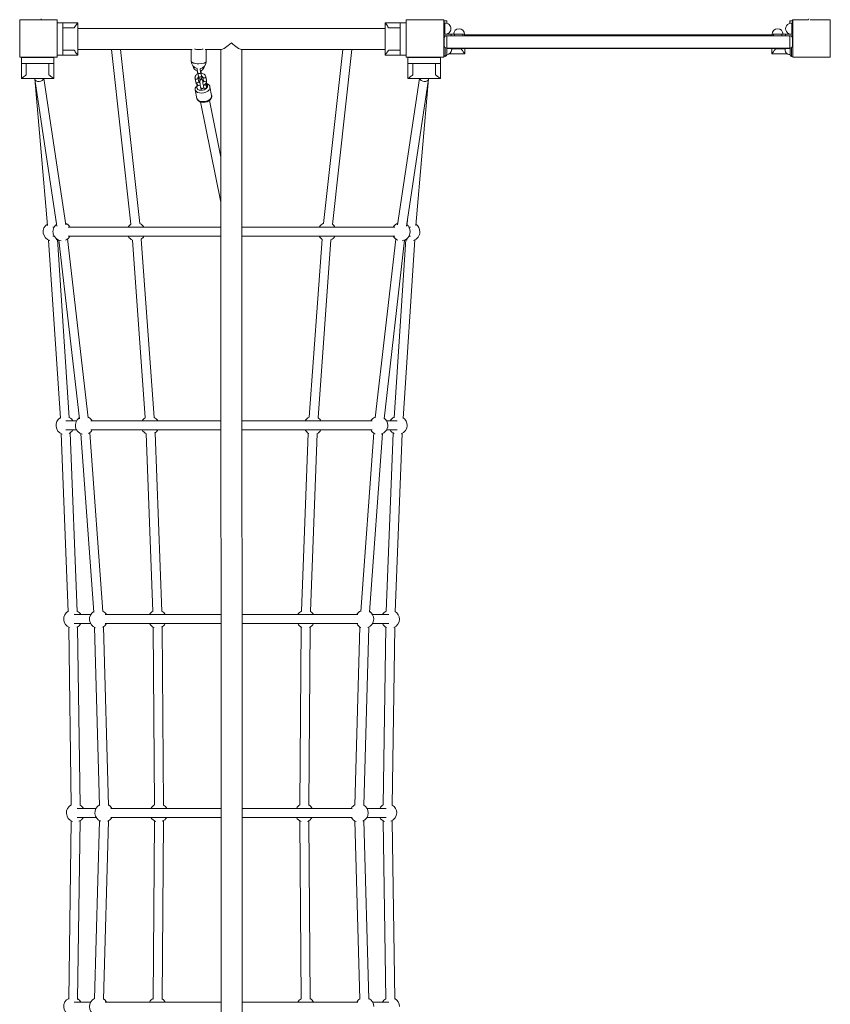
# Paper-space layout 'Layout1' of a CAD drawing. Units: millimetres. Extents: x -10236 to 351, y -5486 to 5592.
# Drawn here: x -5864 to -4239, y -625 to 1348 of the extents above; entities that cross this region are included whole.
import ezdxf

# ---------------------------------------------------------------- set-up
doc = ezdxf.new("R2010")
doc.units = ezdxf.units.MM
doc.header["$MEASUREMENT"] = 0
for name, color, linetype, lineweight in [('Level 25', 7, 'Continuous', 0), ('Level 26', 7, 'Continuous', 0), ('Level 27', 7, 'Continuous', 0), ('Level 8', 18, 'Continuous', 0)]:
    doc.layers.add(name, color=color, linetype=linetype, lineweight=lineweight)

# ---------------------------------------------------------------- blocks, each defined once
blk = doc.blocks.new('ELV16-1001_2D')
at = {"layer": 'Level 25', "color": 7, "linetype": 'Continuous', "lineweight": 0}
for p, q in [((-5131.3, 1330.1), (-5747.3, 1330.1)), ((-5088.7, 1318.3), (-5089.3, 1318.3)), ((-5088.7, 1313.3), (-5089.3, 1313.3)), ((-5012.3, 1312.6), (-5013.7, 1312.6)), ((-4319.7, 1315.6), (-5007.7, 1315.6)), ((-4355.5, 1317.6), (-4971.9, 1317.6)), ((-4314.3, 1312.6), (-4315.1, 1312.6)), ((-4314.3, 1316), (-4314.3, 1312.6)), ((-5747.3, 1288.1), (-5517.8, 1288.1)), ((-5519.7, 1288.1), (-5519.7, 1264.2)), ((-5491.7, 1288.1), (-5458.9, 1288.1)), ((-5489.7, 1264.2), (-5489.7, 1288.1)), ((-5460.3, 1288.1), (-5459.7, -1771.3)), ((-5419.8, 1288.1), (-5131.3, 1288.1)), ((-5417.7, -1771.3), (-5418.3, 1288.1)), ((-5010.7, 1291.6), (-5010.7, 1274.1)), ((-4319.7, 1290.6), (-5007.7, 1290.6)), ((-5007.7, 1290.6), (-5007.7, 1277.1)), ((-5007.7, 1290.6), (-5007.7, 1290.6)), ((-5007.7, 1290.1), (-4319.7, 1290.1)), ((-4319.7, 1290.1), (-4319.7, 1290.6)), ((-4319.7, 1290.6), (-4319.7, 1290.6)), ((-4319.5, 1277.1), (-4319.5, 1290.6)), ((-4316.5, 1291.8), (-4316.5, 1274.1))]:
    blk.add_line(p, q, dxfattribs=at)
at = {"layer": 'Level 25', "color": 7, "linetype": 'Continuous', "lineweight": 0, "flags": 128}
blk.add_lwpolyline([(-4313.7, 1347.6), (-4314.3, 1347.6), (-4314.3, 1340.6)], dxfattribs=at)
at = {"layer": 'Level 25', "color": 7, "linetype": 'Continuous', "lineweight": 0}
for start, end in [(180.0062, 256.657), (280.0827, 0.0062)]:
    blk.add_arc((-5504.7, 1264.2), 15, start, end, dxfattribs=at)
at = {"layer": 'Level 25', "color": 7, "linetype": 'Continuous', "lineweight": 0, "extrusion": (0, 0, -1)}
for centre, start, end in [((5010.7, 1277.1), 270, 360), ((5010.7, 1277.1), 180, 270), ((4316.5, 1277.1), 270, 0), ((4316.5, 1277.1), 202.4993, 270)]:
    blk.add_arc(centre, 3, start, end, dxfattribs=at)
at = {"layer": 'Level 25', "color": 7, "linetype": 'Continuous', "lineweight": 0}
for centre, major_axis, ratio, start_param, end_param in [((-5131.3, 1309.1), (0, 21), 0.000479, 0, 3.141593), ((-5504.7, 1292.7), (-15, 0), 0.317874, 0.943029, 1.571027), ((-5504.7, 1292.7), (-15, 0), 0.317874, 1.571027, 2.19774), ((-5439.3, 1309.1), (20.6, 20.6), 0.186564, 3.326, 4.527462), ((-5439.3, 1309.1), (-20.6, 20.6), 0.187026, 1.755203, 2.956666)]:
    blk.add_ellipse(centre, major_axis=major_axis, ratio=ratio, start_param=start_param, end_param=end_param, dxfattribs=at)
at = {"layer": 'Level 25', "color": 7, "linetype": 'Continuous', "lineweight": 0, "extrusion": (0, 0, -1)}
for start_param, end_param in [(1.570566, 3.141593), (0, 1.570566)]:
    blk.add_ellipse((-5504.7, 1264.2), major_axis=(15, 0), ratio=0.317874, start_param=start_param, end_param=end_param, dxfattribs=at)
at = {"layer": 'Level 25', "color": 7, "linetype": 'Continuous', "lineweight": 0}
for points, knots in [([(-5515.7, 1254.7), (-5515.7, 1254.4), (-5515.6, 1253.5), (-5515.3, 1252.1), (-5514.5, 1250.1), (-5512.3, 1247.1), (-5509.5, 1245.5), (-5507.5, 1245)], [0, 0, 0, 0, 0.074967, 0.195077, 0.31523, 0.555951, 1, 1, 1, 1]), ([(-5501.4, 1245.1), (-5498.4, 1246.1), (-5495.2, 1248.8), (-5494, 1252.8), (-5493.8, 1254), (-5493.8, 1254.6), (-5493.8, 1254.7)], [0, 0, 0, 0, 0.726877, 0.853309, 0.972518, 1.000001, 1.000001, 1.000001, 1.000001])]:
    blk.add_open_spline(points, degree=3, knots=knots, dxfattribs=at)
at = {"layer": 'Level 26', "color": 7, "linetype": 'Continuous', "lineweight": 0}
for p, q in [((-5788.7, 1341.6), (-5777.3, 1341.6)), ((-5777.3, 1276.6), (-5777.3, 1341.6)), ((-5747.3, 1341.6), (-5777.3, 1341.6)), ((-5747.3, 1341.6), (-5747.3, 1276.6)), ((-5131.3, 1341.6), (-5101.3, 1341.6)), ((-5131.3, 1341.6), (-5131.3, 1276.6)), ((-5101.3, 1276.6), (-5101.3, 1341.6)), ((-5089.3, 1341.6), (-5101.3, 1341.6)), ((-5089.3, 1276.6), (-5089.3, 1341.6)), ((-5012.7, 1340.6), (-5012.7, 1345.1)), ((-5007.7, 1345.1), (-5012.7, 1345.1)), ((-5007.7, 1345.1), (-5007.7, 1340.3)), ((-4319.7, 1345.1), (-4314.7, 1345.1)), ((-4319.7, 1345.1), (-4319.7, 1340.4)), ((-4314.7, 1340.6), (-4314.7, 1345.1)), ((-5754.6, 1331.6), (-5777.3, 1331.6)), ((-5124.1, 1331.6), (-5101.3, 1331.6)), ((-5011.7, 1340.6), (-5013.7, 1340.6)), ((-5011.7, 1318.6), (-5011.7, 1340.6)), ((-4315.7, 1318.6), (-4315.7, 1340.6)), ((-4315.7, 1340.6), (-4313.7, 1340.6)), ((-5011.7, 1318.6), (-5013.7, 1318.6)), ((-5012.7, 1315.8), (-5012.7, 1315.1)), ((-5012.7, 1295.6), (-5012.7, 1310.6)), ((-4998.9, 1318.6), (-5011.7, 1318.6)), ((-5007.7, 1315.6), (-5011.7, 1315.6)), ((-5007.7, 1318.6), (-5007.7, 1318.9)), ((-5007.7, 1315.6), (-5007.7, 1290.6)), ((-4998.9, 1318.6), (-4998.9, 1315.6)), ((-4998.9, 1318.6), (-4991.8, 1318.6)), ((-4991.8, 1318.6), (-4991.8, 1315.6)), ((-4975.1, 1318.6), (-4991.8, 1318.6)), ((-4975.1, 1318.6), (-4975.1, 1315.6)), ((-4975.1, 1318.6), (-4971.9, 1318.6)), ((-4971.9, 1315.6), (-4971.9, 1318.6)), ((-4355.5, 1318.6), (-4355.5, 1315.6)), ((-4352.3, 1318.6), (-4355.5, 1318.6)), ((-4352.3, 1318.6), (-4352.3, 1315.6)), ((-4352.3, 1318.6), (-4335.7, 1318.6)), ((-4335.7, 1318.6), (-4335.7, 1315.6)), ((-4328.6, 1318.6), (-4335.7, 1318.6)), ((-4328.6, 1318.6), (-4328.6, 1315.6)), ((-4328.6, 1318.6), (-4315.7, 1318.6)), ((-4319.7, 1318.6), (-4319.7, 1318.9)), ((-4319.7, 1315.6), (-4319.7, 1290.6)), ((-4319.7, 1315.6), (-4315.7, 1315.6)), ((-4315.7, 1318.6), (-4313.7, 1318.6)), ((-4314.7, 1315.8), (-4314.7, 1315.1)), ((-4314.7, 1295.6), (-4314.7, 1310.6)), ((-5754.6, 1286.6), (-5777.3, 1286.6)), ((-5124.1, 1286.6), (-5101.3, 1286.6)), ((-4979, 1289.5), (-4997.9, 1289.5)), ((-4971.7, 1279.5), (-4971.7, 1290.1)), ((-4355.7, 1279.5), (-4355.7, 1290.1)), ((-4348.5, 1289.5), (-4329.3, 1289.5)), ((-5860.4, 1271.6), (-5860.4, 1259.6)), ((-5860.4, 1271.6), (-5795.4, 1271.6)), ((-5795.4, 1271.6), (-5795.4, 1259.6)), ((-5788.7, 1276.6), (-5777.3, 1276.6)), ((-5747.3, 1276.6), (-5777.3, 1276.6)), ((-5131.3, 1276.6), (-5101.3, 1276.6)), ((-5089.3, 1276.6), (-5101.3, 1276.6)), ((-5085.4, 1271.6), (-5085.4, 1259.6)), ((-5085.4, 1271.6), (-5020.4, 1271.6)), ((-5020.4, 1271.6), (-5020.4, 1259.6)), ((-5001.9, 1279.5), (-5001.7, 1279.5)), ((-5001.7, 1279.6), (-5001.7, 1279.5)), ((-4971.7, 1279.5), (-5001.7, 1279.5)), ((-4355.7, 1279.5), (-4325.7, 1279.5)), ((-4325.7, 1279.8), (-4325.7, 1279.5)), ((-4325.3, 1279.5), (-4325.7, 1279.5)), ((-5860.4, 1229.6), (-5860.4, 1259.6)), ((-5860.4, 1259.6), (-5795.4, 1259.6)), ((-5850.4, 1236.9), (-5850.4, 1259.6)), ((-5805.4, 1236.9), (-5805.4, 1259.6)), ((-5795.4, 1229.6), (-5795.4, 1259.6)), ((-5500.5, 1244.7), (-5500.6, 1245.4)), ((-5085.4, 1229.6), (-5085.4, 1259.6)), ((-5085.4, 1259.6), (-5020.4, 1259.6)), ((-5075.4, 1236.9), (-5075.4, 1259.6)), ((-5030.4, 1236.9), (-5030.4, 1259.6)), ((-5020.4, 1229.6), (-5020.4, 1259.6)), ((-5815.4, 1229.6), (-5860.4, 1229.6)), ((-5795.4, 1229.6), (-5815.4, 1229.6)), ((-5512.2, 1229.5), (-5510.8, 1222.5)), ((-5506.7, 1240.8), (-5505.3, 1233.8)), ((-5504.9, 1223.7), (-5506.3, 1230.7)), ((-5499.4, 1235), (-5500.8, 1242)), ((-5496.4, 1232.2), (-5495, 1225.1)), ((-5489.1, 1226.3), (-5490.5, 1233.3)), ((-5062, 1229.6), (-5085.4, 1229.6)), ((-5044.1, 1229.6), (-5062, 1229.6)), ((-5020.4, 1229.6), (-5044.1, 1229.6)), ((-5511.8, 1207.1), (-5508.3, 1189.9)), ((-5500.8, 1211.2), (-5500.1, 1207.7)), ((-5494.2, 1208.9), (-5494.9, 1212.4)), ((-5478.9, 1195.8), (-5482.4, 1212.9))]:
    blk.add_line(p, q, dxfattribs=at)
at = {"layer": 'Level 26', "color": 7, "linetype": 'Continuous', "lineweight": 0, "flags": 128}
for points in [[(-5863.7, 1272.6), (-5863.7, 1272.6), (-5863.7, 1347.6), (-5863.7, 1347.6)], [(-5863.7, 1347.6), (-5863.7, 1347.6), (-5788.7, 1347.6), (-5788.7, 1347.6)], [(-5788.7, 1347.6), (-5788.7, 1347.6), (-5788.7, 1272.6), (-5788.7, 1272.6)], [(-5088.7, 1272.6), (-5088.7, 1272.6), (-5088.7, 1347.6), (-5088.7, 1347.6)], [(-5088.7, 1347.6), (-5088.7, 1347.6), (-5013.7, 1347.6), (-5013.7, 1347.6)], [(-5013.7, 1347.6), (-5013.7, 1347.6), (-5013.7, 1272.6), (-5013.7, 1272.6)], [(-4313.7, 1347.6), (-4313.7, 1347.6), (-4282.5, 1347.6)], [(-4313.7, 1272.6), (-4313.7, 1272.6), (-4313.7, 1347.6), (-4313.7, 1347.6)], [(-4279.3, 1347.6), (-4238.7, 1347.6), (-4238.7, 1347.6)], [(-4238.7, 1347.6), (-4238.7, 1347.6), (-4238.7, 1272.6), (-4238.7, 1272.6)], [(-5788.7, 1272.6), (-5788.7, 1272.6), (-5863.7, 1272.6), (-5863.7, 1272.6)], [(-5013.7, 1272.6), (-5013.7, 1272.6), (-5088.7, 1272.6), (-5088.7, 1272.6)], [(-4238.7, 1272.6), (-4238.7, 1272.6), (-4313.7, 1272.6), (-4313.7, 1272.6)]]:
    blk.add_lwpolyline(points, dxfattribs=at)
at = {"layer": 'Level 26', "color": 7, "linetype": 'Continuous', "lineweight": 0}
for centre, radius, start, end in [((-5817.7, 1349.6), 3, 180, 221.8108), ((-5010.2, 1329.6), 11, 0, 98.0041), ((-5010.2, 1329.6), 11, 261.9959, 0), ((-4982.9, 1318.6), 11, 0, 180), ((-4344.5, 1318.6), 11, 0, 180), ((-4317.3, 1329.6), 11, 81.9959, 278.0041), ((-4319.7, 1310.6), 5, 360, 90), ((-4315.7, 1318.6), 3, 270, 311.8108), ((-5007.7, 1287.6), 10, 270, 360), ((-5007.7, 1287.6), 10, 360, 14.4775), ((-4319.5, 1287.6), 10, 165.5225, 270), ((-4319.7, 1295.6), 5, 270, 0), ((-5798.4, 923), 18.2, 122.778, 255.3535), ((-5778.8, 923), 18.2, 126.3986, 264.4882), ((-5798.4, 923), 18.2, 61.8939, 63.47), ((-5778.8, 923), 18.2, 29.6371, 67.0911), ((-5630.5, 923), 18.2, 124.1602, 150.3629), ((-5630.5, 923), 18.2, 29.6371, 64.8523), ((-5247.5, 923), 18.2, 113.2929, 150.3629), ((-5247.5, 923), 18.2, 29.6371, 54.0186), ((-5099.2, 923), 18.2, 111.0637, 150.3629), ((-5099.2, 923), 18.2, 0, 51.7894), ((-5079.6, 923), 18.2, 114.6708, 116.1494), ((-5079.6, 923), 18.2, 0, 55.3965), ((-5798.4, 923), 18.2, 296.1826, 302.5523), ((-5778.8, 923), 18.2, 292.7983, 330.3629), ((-5630.5, 923), 18.2, 209.6371, 247.9624), ((-5630.5, 923), 18.2, 304.0604, 330.3629), ((-5247.5, 923), 18.2, 209.6371, 237.8388), ((-5247.5, 923), 18.2, 293.8851, 330.3629), ((-5099.2, 923), 18.2, 209.6371, 249.4788), ((-5099.2, 923), 18.2, 277.3376, 0), ((-5079.6, 923), 18.2, 237.4477, 245.8838), ((-5079.6, 923), 18.2, 286.5615, 0), ((-5772.8, 534.9), 18.2, 121.5861, 251.5053), ((-5772.8, 534.9), 18.2, 29.6371, 62.278), ((-5734, 534.9), 18.2, 124.4086, 256.2893), ((-5734, 534.9), 18.2, 29.6371, 65.1008), ((-5602.4, 534.9), 18.2, 121.9476, 150.3629), ((-5602.4, 534.9), 18.2, 29.6371, 62.6396), ((-5275.6, 534.9), 18.2, 115.4991, 150.3629), ((-5275.6, 534.9), 18.2, 29.6371, 56.2248), ((-5144, 534.9), 18.2, 113.0454, 150.3629), ((-5144, 534.9), 18.2, 285.6218, 360), ((-5144, 534.9), 18.2, 360, 53.7711), ((-5105.2, 534.9), 18.2, 115.8598, 150.3629), ((-5105.2, 534.9), 18.2, 290.4118, 0), ((-5105.2, 534.9), 18.2, 0, 56.5855), ((-5772.8, 534.9), 18.2, 297.0081, 330.3629), ((-5734, 534.9), 18.2, 296.0227, 330.3629), ((-5602.4, 534.9), 18.2, 209.6371, 247.5392), ((-5602.4, 534.9), 18.2, 300.6133, 330.3629), ((-5275.6, 534.9), 18.2, 209.6371, 241.3169), ((-5275.6, 534.9), 18.2, 294.3359, 330.3629), ((-5144, 534.9), 18.2, 209.6371, 246.06), ((-5105.2, 534.9), 18.2, 209.6371, 244.9972), ((-5757.2, 146.9), 18.2, 120.1018, 248.8809), ((-5757.2, 146.9), 18.2, 29.6371, 60.7936), ((-5705.7, 146.9), 18.2, 121.9687, 250.6858), ((-5705.7, 146.9), 18.2, 29.6371, 62.6606), ((-5587.7, 146.9), 18.2, 119.9797, 150.3629), ((-5587.7, 146.9), 18.2, 29.6371, 60.6715), ((-5290.3, 146.9), 18.2, 117.4635, 150.3629), ((-5290.3, 146.9), 18.2, 29.6371, 58.1893), ((-5172.2, 146.9), 18.2, 115.478, 150.3629), ((-5172.2, 146.9), 18.2, 360, 56.2037), ((-5120.7, 146.9), 18.2, 117.3417, 150.3629), ((-5120.7, 146.9), 18.2, 360, 58.0674), ((-5172.2, 146.9), 18.2, 291.2364, 360), ((-5120.7, 146.9), 18.2, 293.0373, 360), ((-5757.2, 146.9), 18.2, 296.6123, 330.3629), ((-5705.7, 146.9), 18.2, 296.4995, 330.3629), ((-5587.7, 146.9), 18.2, 209.6371, 248.2677), ((-5587.7, 146.9), 18.2, 296.4894, 330.3629), ((-5290.3, 146.9), 18.2, 209.6371, 245.4777), ((-5290.3, 146.9), 18.2, 293.65, 330.3629), ((-5172.2, 146.9), 18.2, 209.6371, 245.4976), ((-5120.7, 146.9), 18.2, 209.6371, 245.3615), ((-5751.9, -241.2), 18.2, 118.1986, 251.1929), ((-5751.9, -241.2), 18.2, 29.6371, 58.8733), ((-5694.7, -241.2), 18.2, 119.4387, 248.693), ((-5694.7, -241.2), 18.2, 29.6371, 60.1304), ((-5584.7, -241.2), 18.2, 118.2409, 150.3629), ((-5584.7, -241.2), 18.2, 29.6371, 58.9326), ((-5293.2, -241.2), 18.2, 119.201, 150.3629), ((-5293.2, -241.2), 18.2, 29.6371, 59.9267), ((-5183.3, -241.2), 18.2, 118.0041, 150.3629), ((-5183.3, -241.2), 18.2, 0, 58.7298), ((-5126.2, -241.2), 18.2, 118.8365, 150.3629), ((-5126.2, -241.2), 18.2, 0, 59.5622), ((-5751.9, -241.2), 18.2, 292.0897, 330.3629), ((-5694.7, -241.2), 18.2, 291.9946, 330.3629), ((-5584.7, -241.2), 18.2, 209.6371, 251.478), ((-5584.7, -241.2), 18.2, 291.647, 330.3629), ((-5293.2, -241.2), 18.2, 209.6371, 250.3721), ((-5293.2, -241.2), 18.2, 290.5003, 330.3629), ((-5183.3, -241.2), 18.2, 209.6371, 249.9886), ((-5183.3, -241.2), 18.2, 293.2774, 0), ((-5126.2, -241.2), 18.2, 209.6371, 250.3783), ((-5126.2, -241.2), 18.2, 291.2229, 0), ((-5757.2, -629.2), 18.2, 117.0044, 248.7763), ((-5757.2, -629.2), 18.2, 29.6371, 57.6961), ((-5705.7, -629.2), 18.2, 116.1726, 244.1594), ((-5705.7, -629.2), 18.2, 29.6371, 56.8643), ((-5587.7, -629.2), 18.2, 117.3687, 150.3629), ((-5587.7, -629.2), 18.2, 29.6371, 58.0604), ((-5290.3, -629.2), 18.2, 120.0733, 150.3629), ((-5290.3, -629.2), 18.2, 29.6371, 60.799), ((-5172.2, -629.2), 18.2, 121.2702, 150.3629), ((-5172.2, -629.2), 18.2, 0, 61.9959), ((-5120.7, -629.2), 18.2, 120.4378, 150.3629), ((-5120.7, -629.2), 18.2, 0, 61.1635)]:
    blk.add_arc(centre, radius, start, end, dxfattribs=at)
at = {"layer": 'Level 26', "color": 7, "linetype": 'Continuous', "lineweight": 0, "extrusion": (0, 0, -1)}
for centre, radius, start, end in [((4284.7, 1349.6), 3, 180, 221.8108), ((5011.7, 1318.6), 3, 270, 311.8108), ((5007.7, 1310.6), 5, 360, 90), ((5007.7, 1315.1), 5, 333.8278, 0), ((4319.7, 1315.1), 5, 180, 207.3182), ((5007.7, 1295.6), 5, 270, 360)]:
    blk.add_arc(centre, radius, start, end, dxfattribs=at)
for centre, major_axis, ratio, start_param, end_param in [((-5503.4, 1244.1), (2.94, 0.59), 0.608151, 0.000328, 0.747905), ((-5509.2, 1230.1), (2.94, 0.59), 0.608151, 0.053442, 3.142277), ((-5507.8, 1223.1), (2.94, 0.59), 0.608151, 0.053442, 3.141593), ((-5509.2, 1230.1), (2.94, 0.59), 0.608151, 0.000185, 0.053442), ((-5507.8, 1223.1), (2.94, 0.59), 0.608151, 0, 0.053442), ((-5497.7, 1213.1), (10.8, 2.2), 0.607808, 0, 3.961392), ((-5497.7, 1213.1), (10.8, 2.2), 0.607808, 5.500283, 6.283185), ((-5493.6, 1192.9), (14.7, 2.9), 0.607808, 0, 3.141593)]:
    blk.add_ellipse(centre, major_axis=major_axis, ratio=ratio, start_param=start_param, end_param=end_param, dxfattribs=at)
at = {"layer": 'Level 26', "color": 7, "linetype": 'Continuous', "lineweight": 0}
for centre, major_axis, ratio, start_param, end_param in [((-5503.8, 1241.4), (-2.94, -0.59), 0.608151, 6.282938, 9.425179), ((-5502.4, 1234.4), (-2.94, -0.59), 0.608151, 0, 3.141593), ((-5493.5, 1232.7), (-2.94, -0.59), 0.608151, 0, 3.141757), ((-5492.1, 1225.7), (-2.94, -0.59), 0.608151, 0, 3.141593), ((-5497.1, 1210), (-14.7, -2.9), 0.607808, 6.279862, 7.001701), ((-5497.1, 1210), (-14.7, -2.9), 0.607808, 0.718516, 3.147982), ((-5497.8, 1211.8), (-2.94, -0.59), 0.608151, 6.281276, 9.37132), ((-5497.8, 1211.8), (-2.94, -0.59), 0.608151, 3.088135, 3.141593)]:
    blk.add_ellipse(centre, major_axis=major_axis, ratio=ratio, start_param=start_param, end_param=end_param, dxfattribs=at)
for points, knots in [([(-5747.3, 1341.6), (-5747.3, 1341.6), (-5749.9, 1338.6), (-5753.7, 1333), (-5754.6, 1331.6)], [0, 0, 0, 0, 0.770153, 1, 1, 1, 1]), ([(-5131.3, 1341.6), (-5131.4, 1341.6), (-5128.8, 1338.6), (-5125, 1333), (-5124.1, 1331.6)], [0, 0, 0, 0, 0.770153, 1, 1, 1, 1]), ([(-5754.6, 1286.6), (-5753.8, 1285.5), (-5750.4, 1280.5), (-5747.6, 1277), (-5747.4, 1276.7), (-5747.3, 1276.6)], [0, 0, 0, 0, 0.205213, 0.882139, 1, 1, 1, 1]), ([(-5124.1, 1286.6), (-5124.9, 1285.5), (-5128.3, 1280.5), (-5131.1, 1277), (-5131.3, 1276.7), (-5131.3, 1276.6)], [0, 0, 0, 0, 0.205213, 0.882139, 1, 1, 1, 1]), ([(-4971.7, 1279.5), (-4971.7, 1279.5), (-4974.2, 1282.6), (-4978.1, 1288.2), (-4979, 1289.5)], [0, 0, 0, 0, 0.770153, 1, 1, 1, 1]), ([(-4355.7, 1279.5), (-4355.8, 1279.5), (-4353.2, 1282.6), (-4349.3, 1288.2), (-4348.5, 1289.5)], [0, 0, 0, 0, 0.770153, 1, 1, 1, 1]), ([(-5508.2, 1249.6), (-5507.9, 1247.5), (-5507.4, 1244.4), (-5506.9, 1241.6), (-5506.7, 1241), (-5506.7, 1240.8)], [0, 0, 0, 0, 0.765013, 0.919098, 1.000001, 1.000001, 1.000001, 1.000001]), ([(-5500.8, 1242), (-5501, 1242.9), (-5501.5, 1245.3), (-5501.9, 1248.1), (-5502.1, 1249.5)], [0, 0, 0, 0, 0.440382, 1, 1, 1, 1]), ([(-5499.8, 1240.7), (-5499.9, 1241.4), (-5500.1, 1242.6), (-5500.3, 1243.8), (-5500.4, 1244.4), (-5500.5, 1244.7)], [0, 0, 0, 0, 0.482008, 0.821664, 1.000001, 1.000001, 1.000001, 1.000001]), ([(-5850.4, 1236.9), (-5851.6, 1236.1), (-5856.6, 1232.7), (-5860.1, 1229.9), (-5860.4, 1229.7), (-5860.4, 1229.6)], [0, 0, 0, 0, 0.205213, 0.882139, 1, 1, 1, 1]), ([(-5795.4, 1229.6), (-5795.4, 1229.6), (-5798.5, 1232.2), (-5804.1, 1236), (-5805.4, 1236.9)], [0, 0, 0, 0, 0.770153, 1, 1, 1, 1]), ([(-5506.5, 1239.6), (-5508.2, 1238.7), (-5510.1, 1237.2), (-5511.5, 1234.8), (-5512.1, 1233.3), (-5512.3, 1231.8), (-5512.3, 1230.6), (-5512.2, 1229.8), (-5512.2, 1229.5)], [0, 0, 0, 0, 0.432309, 0.559257, 0.684449, 0.807607, 0.928887, 1, 1, 1, 1]), ([(-5506.3, 1230.7), (-5506.3, 1230.8), (-5506.3, 1231.1), (-5506.3, 1231.6), (-5506, 1232.3), (-5505.6, 1232.9), (-5505.2, 1233.3)], [0, 0, 0, 0, 0.105071, 0.376904, 0.614601, 1, 1, 1, 1]), ([(-5505.3, 1233.8), (-5505.3, 1233.6), (-5505.1, 1233), (-5505, 1232.2), (-5504.8, 1231.3), (-5504.6, 1230.7), (-5504.4, 1230.3), (-5504.2, 1229.8), (-5502.7, 1227.8), (-5499.6, 1228.3), (-5498.7, 1230.3), (-5498.6, 1230.8), (-5498.6, 1231.1), (-5498.5, 1231.5), (-5498.5, 1231.9), (-5498.6, 1232.3), (-5498.6, 1232.6), (-5498.6, 1232.6)], [0, 0, 0, 0, 0.042717, 0.125571, 0.210132, 0.300709, 0.346417, 0.381909, 0.447195, 0.743281, 0.775101, 0.803869, 0.831992, 0.864635, 0.910061, 0.995916, 1, 1, 1, 1]), ([(-5502.5, 1221.4), (-5502.7, 1221.5), (-5503.3, 1221.8), (-5504, 1222.2), (-5504.5, 1222.8), (-5504.8, 1223.3), (-5504.8, 1223.6), (-5504.9, 1223.7)], [0, 0, 0, 0, 0.189113, 0.399666, 0.613939, 0.838217, 1.000001, 1.000001, 1.000001, 1.000001]), ([(-5496.5, 1224.3), (-5496.5, 1224.7), (-5496.6, 1225.1), (-5496.8, 1225.6), (-5497, 1226), (-5497.3, 1226.4), (-5498.8, 1228.1), (-5501.7, 1227.6), (-5502.7, 1225.2), (-5502.8, 1224.2), (-5502.6, 1222.2), (-5501.7, 1216.2), (-5500.9, 1212), (-5500.8, 1211.4), (-5500.8, 1211.2)], [0, 0, 0, 0, 0.07027, 0.09902, 0.121347, 0.140287, 0.162423, 0.348694, 0.368713, 0.425047, 0.507684, 0.921967, 0.973174, 1, 1, 1, 1]), ([(-5498.9, 1232.5), (-5498.9, 1232.5), (-5499, 1232.8), (-5499.2, 1233.8), (-5499.4, 1234.8), (-5499.4, 1235)], [0, 0, 0, 0, 0.203164, 0.881537, 1, 1, 1, 1]), ([(-5499.3, 1234.6), (-5499.2, 1234.6), (-5498.7, 1234.4), (-5498, 1234.1), (-5497.3, 1233.6), (-5496.8, 1233.1), (-5496.5, 1232.6), (-5496.4, 1232.3), (-5496.4, 1232.2)], [0, 0, 0, 0, 0.087203, 0.274938, 0.463206, 0.6548, 0.85534, 1.000001, 1.000001, 1.000001, 1.000001]), ([(-5494.9, 1212.4), (-5495.1, 1213.3), (-5495.9, 1217.4), (-5496.6, 1222.7), (-5496.7, 1224.1), (-5496.7, 1224.3), (-5496.7, 1224.3), (-5496.7, 1224.3)], [0, 0, 0, 0, 0.229519, 0.865172, 0.936024, 0.989957, 1, 1, 1, 1]), ([(-5495, 1225.1), (-5495, 1225.1), (-5494.9, 1224.8), (-5495, 1224.3), (-5495.3, 1223.5), (-5495.9, 1222.7), (-5496.4, 1222.3), (-5496.5, 1222.2)], [0, 0, 0, 0, 0.09209, 0.33034, 0.53867, 0.94075, 1, 1, 1, 1]), ([(-5496.1, 1222.6), (-5496.2, 1223), (-5496.3, 1223.6), (-5496.4, 1224.1), (-5496.5, 1224.3)], [0, 0, 0, 0, 0.584913, 1, 1, 1, 1]), ([(-5495.6, 1216), (-5493.5, 1216.8), (-5491.3, 1218.5), (-5489.8, 1221.1), (-5489.2, 1222.5), (-5488.9, 1224), (-5488.9, 1225.3), (-5489.1, 1226), (-5489.1, 1226.3)], [0, 0, 0, 0, 0.465513, 0.585037, 0.702906, 0.81886, 0.933046, 1, 1, 1, 1]), ([(-5075.4, 1236.9), (-5076.6, 1236.1), (-5081.6, 1232.7), (-5085.1, 1229.9), (-5085.4, 1229.7), (-5085.4, 1229.6)], [0, 0, 0, 0, 0.205213, 0.882139, 1, 1, 1, 1]), ([(-5020.4, 1229.6), (-5020.4, 1229.6), (-5023.5, 1232.2), (-5029.1, 1236), (-5030.4, 1236.9)], [0, 0, 0, 0, 0.770153, 1, 1, 1, 1]), ([(-5507.1, 1217.1), (-5508.7, 1215.9), (-5510.4, 1214), (-5511.5, 1211.3), (-5511.9, 1209.9), (-5512, 1208.5), (-5511.8, 1207.5), (-5511.8, 1207.1)], [0, 0, 0, 0, 0.495062, 0.624204, 0.749448, 0.884396, 1.000001, 1.000001, 1.000001, 1.000001]), ([(-5482.4, 1213), (-5482.5, 1213.4), (-5482.7, 1214.3), (-5483.5, 1216), (-5485.6, 1218.5), (-5488.3, 1219.8), (-5490.2, 1220.3)], [0, 0, 0, 0, 0.112485, 0.243049, 0.507296, 1, 1, 1, 1]), ([(-5508.3, 1189.9), (-5508.2, 1189.5), (-5508, 1188.6), (-5507.2, 1186.9), (-5503.4, 1182.4), (-5491.3, 1180.5), (-5481.2, 1186.5), (-5479.2, 1191.5), (-5478.8, 1193), (-5478.7, 1194.4), (-5478.9, 1195.3), (-5478.9, 1195.7)], [0, 0, 0, 0, 0.035319, 0.073498, 0.150769, 0.495471, 0.84898, 0.88787, 0.925586, 0.966224, 1, 1, 1, 1])]:
    blk.add_open_spline(points, degree=3, knots=knots, dxfattribs=at)
for points in [[(-5490.5, 1233.3), (-5491.3, 1237.8), (-5495.8, 1240.6), (-5500.6, 1240.8)], [(-5498.6, 1232.6), (-5498.6, 1233.1), (-5498.7, 1233.7), (-5498.8, 1234.4)], [(-5510.8, 1222.5), (-5510, 1218.3), (-5505.9, 1215.6), (-5501.5, 1215.1)]]:
    blk.add_open_spline(points, degree=3, dxfattribs=at)
at = {"layer": 'Level 27', "color": 7, "linetype": 'Continuous', "lineweight": 0}
for p, q in [((-5679.6, 1288.1), (-5640.7, 938)), ((-5622.7, 939.4), (-5661.5, 1288.1)), ((-5215.9, 1288.1), (-5254.7, 939.6)), ((-5236.8, 937.6), (-5197.8, 1288.1)), ((-5833.5, 1228.9), (-5808, 935.6)), ((-5833.4, 1228.3), (-5789.1, 934.2)), ((-5771.2, 936.5), (-5815.4, 1229.6)), ((-5062, 1229.6), (-5106.2, 936.6)), ((-5088.4, 934), (-5044, 1228.3)), ((-5069.5, 935.3), (-5044, 1228.9)), ((-5489.3, 1214.4), (-5489.3, 1214.4)), ((-5460.3, 1072.5), (-5483.5, 1185.9)), ((-5501.2, 1182.8), (-5460.3, 982.3)), ((-5794.6, 932), (-5797.5, 932)), ((-5790.1, 937.2), (-5790.8, 945.7)), ((-5460.3, 932), (-5766.3, 932)), ((-5111.6, 932), (-5418.3, 932)), ((-5086.6, 945.7), (-5087.4, 936.9)), ((-5080.5, 932), (-5083.3, 932)), ((-5797.5, 914), (-5794.6, 914)), ((-5726.1, 549.8), (-5767.6, 908.6)), ((-5766.3, 914), (-5460.3, 914)), ((-5594, 550.8), (-5619.9, 908.2)), ((-5418.3, 914), (-5111.6, 914)), ((-5257.6, 907.8), (-5283.4, 551.1)), ((-5109.9, 908.3), (-5151.3, 550)), ((-5089.6, 907.5), (-5113.2, 550.1)), ((-5083.3, 914), (-5080.4, 914)), ((-5805.8, 906.3), (-5782.2, 549.2)), ((-5764.2, 549.9), (-5787.8, 907.2)), ((-5785.4, 906), (-5744, 548.3)), ((-5637.8, 906.3), (-5612, 550.1)), ((-5265.5, 549.8), (-5239.7, 906.5)), ((-5133.4, 548), (-5092, 906.2)), ((-5095.2, 549), (-5071.6, 906.6)), ((-5749.8, 543.9), (-5770.9, 543.9)), ((-5460.2, 543.9), (-5721, 543.9)), ((-5156.9, 543.9), (-5418.2, 543.9)), ((-5107.1, 543.9), (-5128.2, 543.9)), ((-5780.6, 518.5), (-5766.3, 161.7)), ((-5770.9, 525.9), (-5749.8, 525.9)), ((-5748.3, 161.9), (-5762.6, 519.8)), ((-5741.3, 518.2), (-5715.3, 161.1)), ((-5697.3, 161.9), (-5723.3, 520.1)), ((-5721, 525.9), (-5460.2, 525.9)), ((-5610.3, 518.5), (-5596.7, 162.2)), ((-5578.7, 162.3), (-5592.3, 519.8)), ((-5418.2, 525.9), (-5156.9, 525.9)), ((-5285.2, 519.5), (-5298.7, 162.6)), ((-5280.7, 161.9), (-5267.2, 518.8)), ((-5154.1, 519.8), (-5180.1, 162.1)), ((-5162.2, 160.8), (-5136.2, 518.5)), ((-5114.8, 519.5), (-5129.1, 162.1)), ((-5128.2, 525.9), (-5107.1, 525.9)), ((-5111.2, 161.4), (-5096.8, 518.8)), ((-5721.6, 155.9), (-5754.5, 155.9)), ((-5460.1, 155.9), (-5692.3, 155.9)), ((-5185.6, 155.9), (-5418.1, 155.9)), ((-5123.4, 155.9), (-5156.4, 155.9)), ((-5765.5, 130.7), (-5760.5, -225.9)), ((-5754.5, 137.9), (-5721.6, 137.9)), ((-5742.5, -226.4), (-5747.5, 131.5)), ((-5713.8, 130.5), (-5703.6, -226.2)), ((-5685.6, -226.3), (-5695.8, 131.6)), ((-5692.3, 137.9), (-5460.1, 137.9)), ((-5596, 130.7), (-5593.3, -225.9)), ((-5575.3, -226.3), (-5578, 131.4)), ((-5418.1, 137.9), (-5185.6, 137.9)), ((-5299.4, 131.1), (-5302.1, -226)), ((-5284.1, -226.2), (-5281.4, 131)), ((-5181.7, 131.3), (-5191.9, -226)), ((-5173.9, -226.5), (-5163.7, 130.8)), ((-5156.4, 137.9), (-5123.4, 137.9)), ((-5130, 131.2), (-5135, -226)), ((-5117, -226.3), (-5112, 130.9)), ((-5710.5, -232.2), (-5748.8, -232.2)), ((-5460, -232.2), (-5680.9, -232.2)), ((-5197.1, -232.2), (-5418, -232.2)), ((-5129.2, -232.2), (-5167.5, -232.2)), ((-5748.8, -250.2), (-5710.5, -250.2)), ((-5680.9, -250.2), (-5460, -250.2)), ((-5418, -250.2), (-5197.1, -250.2)), ((-5167.5, -250.2), (-5129.2, -250.2)), ((-5760.5, -257.2), (-5765.5, -614.2)), ((-5747.5, -615), (-5742.5, -256.8)), ((-5703.6, -257), (-5713.8, -613.9)), ((-5695.8, -615), (-5685.6, -257)), ((-5593.3, -257.2), (-5596, -614.3)), ((-5578, -614.9), (-5575.3, -256.8)), ((-5302.1, -257.1), (-5299.4, -614.7)), ((-5281.4, -614.5), (-5284.1, -256.9)), ((-5191.8, -257.2), (-5181.6, -614.7)), ((-5163.6, -614.2), (-5173.8, -256.7)), ((-5134.9, -257.1), (-5130, -614.7)), ((-5112, -614.4), (-5116.9, -256.9)), ((-5721.6, -620.2), (-5754.5, -620.2)), ((-5460, -620.2), (-5692.3, -620.2)), ((-5185.6, -620.2), (-5418, -620.2)), ((-5123.4, -620.2), (-5156.4, -620.2))]:
    blk.add_line(p, q, dxfattribs=at)
for centre, major_axis, ratio, start_param, end_param in [((-5824.5, 1229.6), (-8.97, -0.78), 0.551134, 6.126803, 6.219087), ((-5824.5, 1229.6), (-8.9, -1.34), 0.614484, 6.04259, 6.179957), ((-5824.5, 1229.6), (-8.97, -0.78), 0.551134, 6.219087, 6.283185), ((-5824.5, 1229.6), (-8.9, -1.34), 0.614484, 6.179957, 6.283185), ((-5824.5, 1229.6), (-8.97, -0.78), 0.551134, 0, 0.052383), ((-5824.5, 1229.6), (-8.9, -1.34), 0.614484, 0, 2.900997), ((-5498.1, 1212.6), (-8.82, -1.8), 0.609515, 3.141593, 3.924658), ((-5498.1, 1212.6), (-8.82, -1.8), 0.609515, 2.243914, 3.141593)]:
    blk.add_ellipse(centre, major_axis=major_axis, ratio=ratio, start_param=start_param, end_param=end_param, dxfattribs=at)
at = {"layer": 'Level 27', "color": 7, "linetype": 'Continuous', "lineweight": 0, "extrusion": (0, 0, -1)}
for major_axis, ratio, start_param, end_param in [((8.9, -1.34), 0.614484, 0, 2.900997), ((8.9, -1.34), 0.614484, 6.04259, 6.179957), ((8.97, -0.78), 0.551134, 6.126803, 6.219087), ((8.97, -0.78), 0.551134, 6.219087, 6.283185), ((8.9, -1.34), 0.614484, 6.179957, 6.283185), ((8.97, -0.78), 0.551134, 0, 0.052383)]:
    blk.add_ellipse((-5052.9, 1229.6), major_axis=major_axis, ratio=ratio, start_param=start_param, end_param=end_param, dxfattribs=at)

psp = doc.layouts.get("Layout1")

# ---------------------------------------------------------------- block references
at = {"layer": 'Level 8', "color": 7, "linetype": 'Continuous', "lineweight": 0}
psp.add_blockref('ELV16-1001_2D', (0, 0), dxfattribs=at)

doc.saveas('drawing.dxf')
